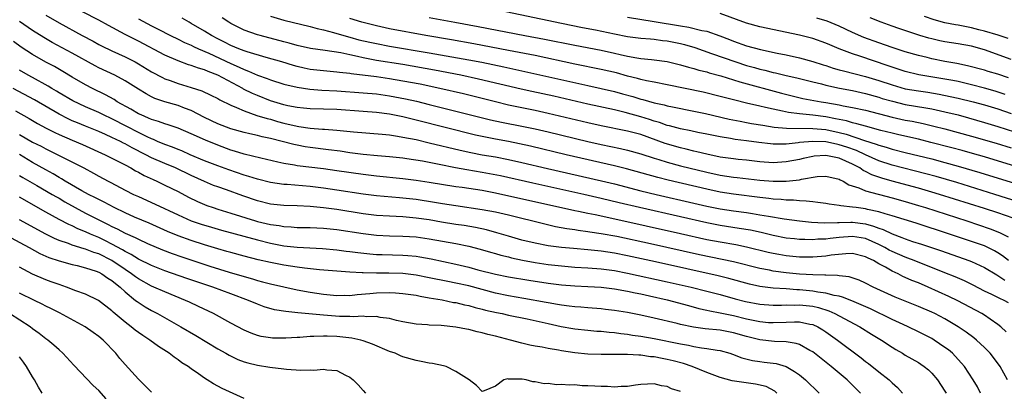
# Model space of a CAD drawing. Units: inches. Extents: x 2574000 to 2577000, y 1500000 to 1503000.
# Drawn here: x 2574353 to 2574502, y 1500607 to 1500663 of the extents above; entities that cross this region are included whole.
import ezdxf

# ---------------------------------------------------------------- set-up
doc = ezdxf.new("R2010")
doc.units = ezdxf.units.IN
doc.header["$MEASUREMENT"] = 0
doc.layers.add('LD25741500_2ft', color=4, linetype='Continuous')

msp = doc.modelspace()

# ---------------------------------------------------------------- linework, layer by layer
at = {"layer": 'LD25741500_2ft'}
for points, elevation in [([(2574502.61, 1500627), (2574501.71, 1500627.71), (2574501, 1500628.19), (2574500.49, 1500628.49), (2574499.47, 1500629), (2574499, 1500629.22), (2574497, 1500629.91), (2574493.69, 1500631), (2574488.64, 1500632.64), (2574485, 1500633.77), (2574483.94, 1500634.06), (2574483, 1500634.37), (2574481.27, 1500634.73), (2574481, 1500634.81), (2574479.56, 1500635), (2574479, 1500635.09), (2574477.27, 1500635.27), (2574477, 1500635.34), (2574475.51, 1500635.51), (2574475, 1500635.62), (2574473.79, 1500635.79), (2574473, 1500635.86), (2574472, 1500636), (2574471, 1500636.01), (2574470.11, 1500636.11), (2574469, 1500636.13), (2574468.23, 1500636.23), (2574467, 1500636.3), (2574466.39, 1500636.39), (2574465, 1500636.54), (2574461, 1500637.06), (2574459, 1500637.35), (2574457, 1500637.77), (2574451.16, 1500639.16), (2574449.56, 1500639.56), (2574444.85, 1500640.85), (2574443, 1500641.31), (2574435.72, 1500643), (2574430.3, 1500644.3), (2574428.66, 1500644.66), (2574426.98, 1500644.98), (2574425, 1500645.34), (2574423, 1500645.75), (2574421.97, 1500645.97), (2574413, 1500648.22), (2574411, 1500648.7), (2574409, 1500649.11), (2574407, 1500649.39), (2574405, 1500649.54), (2574401, 1500649.82), (2574399, 1500649.9), (2574397, 1500649.94), (2574395.98, 1500650.02), (2574395, 1500650.11), (2574393.61, 1500650.39), (2574393, 1500650.53), (2574391, 1500651.15), (2574389, 1500651.93), (2574388.25, 1500652.25), (2574386.92, 1500652.92), (2574386.79, 1500653), (2574383, 1500655.01), (2574381.55, 1500655.55), (2574381, 1500655.81), (2574380.07, 1500656.07), (2574379, 1500656.47), (2574378.59, 1500656.59), (2574377, 1500657.16), (2574375, 1500658.04), (2574371, 1500660.14), (2574369, 1500661.16), (2574366.49, 1500662.49), (2574365, 1500663.32), (2574362.57, 1500664.57)], 8528), ([(2574422.52, 1500665.48), (2574435, 1500662.85), (2574438.2, 1500662.2), (2574440.16, 1500661.84), (2574443, 1500661.26), (2574445, 1500660.87), (2574447, 1500660.62), (2574448.48, 1500660.48), (2574449, 1500660.45), (2574450.27, 1500660.27), (2574451, 1500660.19), (2574453, 1500659.77), (2574453.62, 1500659.62), (2574455.17, 1500659.17), (2574457.7, 1500658.3), (2574461.35, 1500657), (2574463, 1500656.49), (2574464.18, 1500656.18), (2574465, 1500655.94), (2574465.77, 1500655.77), (2574467, 1500655.43), (2574467.36, 1500655.36), (2574469, 1500654.94), (2574470.59, 1500654.59), (2574473, 1500653.99), (2574474.31, 1500653.69), (2574475, 1500653.51), (2574477.05, 1500653.05), (2574479, 1500652.67), (2574481, 1500652.24), (2574483, 1500651.69), (2574483.51, 1500651.51), (2574485.06, 1500651.06), (2574487, 1500650.6), (2574490.09, 1500650.09), (2574491, 1500649.91), (2574493, 1500649.49), (2574495, 1500649), (2574496.57, 1500648.57), (2574499, 1500647.88), (2574501, 1500647.27), (2574503.53, 1500646.47)], 8514), ([(2574502.11, 1500652.11), (2574500.59, 1500652.59), (2574499, 1500653.03), (2574497, 1500653.54), (2574495, 1500654.03), (2574494.2, 1500654.2), (2574493, 1500654.43), (2574489.07, 1500655.07), (2574487, 1500655.54), (2574485.91, 1500655.91), (2574485, 1500656.2), (2574484.42, 1500656.42), (2574480.12, 1500657.88), (2574479, 1500658.23), (2574476.98, 1500659), (2574475.58, 1500659.58), (2574475, 1500659.85), (2574473, 1500660.55), (2574471, 1500661.07), (2574465, 1500662.32), (2574463, 1500662.86), (2574459, 1500664.33)], 8510), ([(2574502.63, 1500620.63), (2574501.95, 1500621), (2574501.29, 1500621.29), (2574500.12, 1500621.88), (2574499, 1500622.41), (2574497.28, 1500623.28), (2574495.94, 1500623.94), (2574494.55, 1500624.55), (2574493, 1500625.18), (2574488.37, 1500627), (2574487.38, 1500627.38), (2574487, 1500627.51), (2574485, 1500628.39), (2574484.59, 1500628.59), (2574483.91, 1500629), (2574483, 1500629.45), (2574481, 1500630.32), (2574479, 1500630.66), (2574477, 1500630.49), (2574475.66, 1500630.34), (2574475, 1500630.25), (2574473.78, 1500630.22), (2574473, 1500630.16), (2574471.79, 1500630.21), (2574471, 1500630.2), (2574470.27, 1500630.27), (2574469, 1500630.41), (2574467, 1500630.8), (2574465.23, 1500631.23), (2574463.58, 1500631.58), (2574461.86, 1500631.86), (2574459, 1500632.29), (2574457, 1500632.69), (2574453, 1500633.62), (2574446.8, 1500635), (2574443.72, 1500635.72), (2574441, 1500636.39), (2574438.37, 1500637), (2574430.69, 1500638.69), (2574425.8, 1500639.8), (2574424.13, 1500640.13), (2574423, 1500640.33), (2574420.69, 1500640.69), (2574418.99, 1500640.99), (2574416.48, 1500641.52), (2574413.99, 1500642.01), (2574411.61, 1500642.39), (2574411, 1500642.47), (2574409, 1500642.68), (2574407.18, 1500642.82), (2574405, 1500643.03), (2574403, 1500643.29), (2574401.51, 1500643.51), (2574399.74, 1500643.74), (2574397, 1500644.09), (2574396.21, 1500644.21), (2574395, 1500644.43), (2574394.53, 1500644.53), (2574391, 1500645.45), (2574389.71, 1500645.71), (2574389, 1500645.89), (2574387.84, 1500646.16), (2574387, 1500646.34), (2574385, 1500646.91), (2574383, 1500647.68), (2574381, 1500648.62), (2574379, 1500649.65), (2574377.98, 1500650.02), (2574377, 1500650.41), (2574375, 1500650.99), (2574373.5, 1500651.5), (2574373, 1500651.74), (2574372.17, 1500652.17), (2574371, 1500652.88), (2574369, 1500654.15), (2574367.43, 1500655), (2574365, 1500656.14), (2574364.44, 1500656.44), (2574361, 1500658.34), (2574357.96, 1500659.96), (2574356.69, 1500660.69), (2574355, 1500661.74), (2574353, 1500663.14)], 8532), ([(2574357, 1500664.05), (2574359, 1500662.92), (2574362.51, 1500661), (2574364.14, 1500660.13), (2574365, 1500659.66), (2574365.43, 1500659.43), (2574367, 1500658.68), (2574369, 1500657.78), (2574370.52, 1500657), (2574371, 1500656.73), (2574373, 1500655.53), (2574374.64, 1500654.64), (2574375, 1500654.48), (2574375.8, 1500654.2), (2574377, 1500653.75), (2574379, 1500653.16), (2574380.62, 1500652.62), (2574381.98, 1500651.98), (2574383, 1500651.48), (2574383.3, 1500651.3), (2574385, 1500650.48), (2574385.85, 1500650.15), (2574387, 1500649.61), (2574388.94, 1500648.94), (2574390.46, 1500648.46), (2574391, 1500648.34), (2574392.03, 1500648.03), (2574393, 1500647.77), (2574395, 1500647.31), (2574395.28, 1500647.28), (2574397, 1500647.02), (2574398.87, 1500646.87), (2574399.17, 1500646.83), (2574401, 1500646.7), (2574403.55, 1500646.45), (2574407.88, 1500646.12), (2574409, 1500645.99), (2574410.18, 1500645.82), (2574411, 1500645.67), (2574413, 1500645.27), (2574415, 1500644.81), (2574419.67, 1500643.67), (2574421.31, 1500643.31), (2574423, 1500643), (2574425, 1500642.66), (2574427, 1500642.27), (2574429, 1500641.83), (2574432.91, 1500640.91), (2574441.06, 1500639.06), (2574443, 1500638.58), (2574447, 1500637.56), (2574449.3, 1500637), (2574455, 1500635.7), (2574457, 1500635.23), (2574459, 1500634.82), (2574461, 1500634.52), (2574463, 1500634.26), (2574463.89, 1500634.11), (2574465, 1500633.94), (2574466.31, 1500633.69), (2574468.7, 1500633.3), (2574471, 1500632.99), (2574472.8, 1500632.8), (2574474.71, 1500632.71), (2574476.75, 1500632.75), (2574477, 1500632.78), (2574478.79, 1500632.79), (2574479, 1500632.81), (2574481, 1500632.54), (2574482.21, 1500632.21), (2574483, 1500631.88), (2574483.68, 1500631.68), (2574485, 1500631.03), (2574486.5, 1500630.5), (2574487, 1500630.28), (2574488.1, 1500629.9), (2574489.46, 1500629.46), (2574492.46, 1500628.46), (2574496.62, 1500627), (2574497, 1500626.85), (2574499, 1500625.94), (2574500.83, 1500624.83), (2574501, 1500624.74), (2574502.06, 1500624.06)], 8530), ([(2574371, 1500663.51), (2574373, 1500662.45), (2574373.97, 1500661.97), (2574375.86, 1500661), (2574377, 1500660.46), (2574377.97, 1500659.97), (2574379, 1500659.53), (2574379.35, 1500659.35), (2574380.12, 1500659), (2574381.66, 1500658.34), (2574385, 1500656.76), (2574386.24, 1500656.24), (2574387, 1500655.86), (2574387.64, 1500655.64), (2574389, 1500655.03), (2574390.5, 1500654.5), (2574391, 1500654.29), (2574393, 1500653.66), (2574395, 1500653.18), (2574396.92, 1500652.92), (2574398.77, 1500652.77), (2574401, 1500652.63), (2574405, 1500652.35), (2574407, 1500652.17), (2574409, 1500651.89), (2574411.43, 1500651.43), (2574413.06, 1500651.06), (2574415, 1500650.6), (2574424.27, 1500648.27), (2574425.91, 1500647.91), (2574429.26, 1500647.26), (2574431, 1500646.9), (2574433, 1500646.45), (2574439, 1500645), (2574441, 1500644.53), (2574443.93, 1500643.93), (2574445, 1500643.68), (2574447, 1500643.13), (2574449, 1500642.48), (2574449.74, 1500642.26), (2574451, 1500641.86), (2574453, 1500641.33), (2574457, 1500640.34), (2574459, 1500639.91), (2574461, 1500639.62), (2574461.56, 1500639.56), (2574465, 1500639.14), (2574467.02, 1500638.98), (2574469, 1500638.99), (2574471, 1500639.22), (2574471.3, 1500639.3), (2574473.7, 1500639.7), (2574475, 1500639.77), (2574477, 1500639.3), (2574477.18, 1500639.18), (2574477.59, 1500639), (2574478.47, 1500638.47), (2574480, 1500638), (2574481, 1500637.54), (2574485, 1500636.48), (2574487, 1500635.92), (2574489, 1500635.33), (2574490.08, 1500635), (2574496.3, 1500633), (2574499.82, 1500631.82), (2574501.25, 1500631.25), (2574502.59, 1500630.59)], 8526), ([(2574504.48, 1500633), (2574501, 1500634.2), (2574499, 1500634.86), (2574492.18, 1500637), (2574491, 1500637.35), (2574489, 1500637.93), (2574485, 1500639), (2574483.44, 1500639.44), (2574483, 1500639.59), (2574481.96, 1500639.96), (2574481, 1500640.46), (2574480.62, 1500640.62), (2574480.11, 1500641), (2574479, 1500641.59), (2574477, 1500642.47), (2574475, 1500642.87), (2574473.24, 1500642.76), (2574473, 1500642.73), (2574471.57, 1500642.43), (2574471, 1500642.29), (2574469, 1500641.9), (2574467, 1500641.78), (2574465, 1500641.94), (2574463, 1500642.16), (2574461.72, 1500642.28), (2574461, 1500642.36), (2574459, 1500642.64), (2574457, 1500643.06), (2574455.45, 1500643.45), (2574455, 1500643.54), (2574453.84, 1500643.84), (2574453, 1500644.02), (2574450.69, 1500644.69), (2574447, 1500646.03), (2574445, 1500646.56), (2574441, 1500647.35), (2574439, 1500647.8), (2574433, 1500649.23), (2574431, 1500649.65), (2574429, 1500650.06), (2574427, 1500650.48), (2574425, 1500650.97), (2574420.17, 1500652.17), (2574416.62, 1500653), (2574413.63, 1500653.63), (2574411, 1500654.12), (2574409, 1500654.45), (2574407, 1500654.74), (2574403.21, 1500655.21), (2574403, 1500655.26), (2574401.42, 1500655.42), (2574401, 1500655.48), (2574399, 1500655.66), (2574397, 1500655.89), (2574396.08, 1500656.08), (2574395, 1500656.32), (2574394.47, 1500656.47), (2574392.69, 1500657), (2574390.32, 1500657.68), (2574387.46, 1500658.54), (2574387, 1500658.69), (2574386.21, 1500659), (2574385, 1500659.49), (2574384.01, 1500660.01), (2574383, 1500660.5), (2574382.05, 1500661), (2574381.41, 1500661.41), (2574381, 1500661.66), (2574379, 1500662.83), (2574378.68, 1500663), (2574377.63, 1500663.63)], 8524), ([(2574506.82, 1500635), (2574500.57, 1500637), (2574494.79, 1500638.79), (2574493.25, 1500639.25), (2574491.7, 1500639.7), (2574490.12, 1500640.12), (2574485, 1500641.41), (2574483, 1500642.06), (2574481, 1500642.96), (2574479.62, 1500643.62), (2574478.14, 1500644.14), (2574477, 1500644.51), (2574476.58, 1500644.58), (2574475, 1500644.92), (2574473, 1500645), (2574471, 1500644.83), (2574470.79, 1500644.79), (2574469, 1500644.61), (2574468.59, 1500644.59), (2574467, 1500644.59), (2574466.62, 1500644.62), (2574464.84, 1500644.84), (2574463, 1500645.09), (2574461.29, 1500645.29), (2574460.57, 1500645.43), (2574459, 1500645.68), (2574457, 1500646.09), (2574455.65, 1500646.35), (2574454.58, 1500646.58), (2574453, 1500646.88), (2574451.34, 1500647.34), (2574451, 1500647.41), (2574449.84, 1500647.84), (2574449, 1500648.06), (2574448.31, 1500648.31), (2574447, 1500648.72), (2574444.61, 1500649.39), (2574443, 1500649.76), (2574439, 1500650.61), (2574433.82, 1500651.82), (2574430.52, 1500652.52), (2574428.89, 1500652.89), (2574422.43, 1500654.43), (2574419.77, 1500655), (2574415.77, 1500655.77), (2574411, 1500656.61), (2574407, 1500657.25), (2574405, 1500657.63), (2574404.17, 1500657.83), (2574403, 1500658.06), (2574401.64, 1500658.36), (2574399.26, 1500658.74), (2574397.05, 1500659.05), (2574395, 1500659.51), (2574393.83, 1500659.83), (2574393, 1500660.03), (2574389.41, 1500661), (2574389, 1500661.12), (2574387, 1500661.83), (2574385, 1500662.82), (2574384.69, 1500663), (2574383.69, 1500663.69)], 8522), ([(2574391, 1500663.9), (2574393, 1500663.32), (2574397, 1500662.36), (2574398.04, 1500662.04), (2574399, 1500661.86), (2574400.53, 1500661.47), (2574402.8, 1500660.8), (2574403, 1500660.75), (2574404.37, 1500660.37), (2574405.99, 1500659.99), (2574407, 1500659.77), (2574409, 1500659.41), (2574415, 1500658.39), (2574421, 1500657.33), (2574422.96, 1500656.96), (2574426.28, 1500656.28), (2574439, 1500653.44), (2574441, 1500653.02), (2574443, 1500652.56), (2574444.21, 1500652.21), (2574445.78, 1500651.78), (2574447, 1500651.4), (2574447.33, 1500651.33), (2574449, 1500650.85), (2574450.54, 1500650.54), (2574451, 1500650.4), (2574451.78, 1500650.22), (2574455, 1500649.58), (2574456.8, 1500649.2), (2574460.38, 1500648.38), (2574462.04, 1500648.04), (2574463, 1500647.88), (2574463.73, 1500647.73), (2574465.44, 1500647.44), (2574467.18, 1500647.18), (2574469.02, 1500647.02), (2574473.03, 1500646.97), (2574475, 1500646.78), (2574477, 1500646.36), (2574478.08, 1500646.08), (2574480.85, 1500645.15), (2574482.6, 1500644.6), (2574483, 1500644.42), (2574484.12, 1500644.12), (2574485, 1500643.83), (2574487, 1500643.32), (2574491, 1500642.35), (2574493, 1500641.83), (2574495, 1500641.28), (2574498.3, 1500640.3), (2574505, 1500638.22)], 8520), ([(2574507, 1500640.22), (2574499, 1500642.66), (2574497.19, 1500643.19), (2574495.63, 1500643.63), (2574494.05, 1500644.05), (2574490.86, 1500644.86), (2574489, 1500645.32), (2574486.02, 1500646.02), (2574485, 1500646.25), (2574483.33, 1500646.67), (2574481, 1500647.29), (2574479.68, 1500647.68), (2574479, 1500647.81), (2574478.09, 1500648.09), (2574477, 1500648.31), (2574476.44, 1500648.44), (2574475, 1500648.7), (2574473, 1500648.96), (2574471, 1500649.15), (2574469.36, 1500649.36), (2574468.42, 1500649.58), (2574467, 1500649.86), (2574465.86, 1500650.14), (2574465, 1500650.31), (2574463, 1500650.77), (2574461.22, 1500651.22), (2574459.63, 1500651.63), (2574459, 1500651.81), (2574456.43, 1500652.43), (2574451, 1500653.57), (2574449, 1500653.95), (2574447.85, 1500654.15), (2574447, 1500654.34), (2574446.5, 1500654.5), (2574445, 1500654.85), (2574443.34, 1500655.34), (2574441, 1500655.88), (2574437, 1500656.68), (2574431, 1500657.96), (2574427, 1500658.76), (2574421.74, 1500659.74), (2574418.34, 1500660.34), (2574414.49, 1500661), (2574409, 1500662.03), (2574407, 1500662.44), (2574404.79, 1500663), (2574403, 1500663.58)], 8518), ([(2574415, 1500663.74), (2574418.86, 1500663), (2574422.38, 1500662.38), (2574429.46, 1500661), (2574432.44, 1500660.44), (2574437, 1500659.52), (2574441, 1500658.77), (2574443, 1500658.34), (2574443.88, 1500658.12), (2574445, 1500657.87), (2574446.38, 1500657.62), (2574447, 1500657.54), (2574448.63, 1500657.37), (2574449, 1500657.34), (2574451, 1500657.05), (2574453, 1500656.56), (2574454.2, 1500656.2), (2574455, 1500656.02), (2574455.77, 1500655.77), (2574457, 1500655.49), (2574457.36, 1500655.36), (2574459.09, 1500654.91), (2574461.99, 1500653.99), (2574468.29, 1500652.29), (2574469.89, 1500651.89), (2574471.51, 1500651.51), (2574474.3, 1500651), (2574475, 1500650.89), (2574477, 1500650.53), (2574477.61, 1500650.39), (2574479, 1500650.13), (2574481, 1500649.7), (2574485, 1500648.66), (2574487, 1500648.22), (2574488.04, 1500648.04), (2574489.69, 1500647.69), (2574491.32, 1500647.32), (2574493, 1500646.89), (2574495, 1500646.36), (2574497, 1500645.81), (2574500.73, 1500644.73), (2574503, 1500644.05)], 8516), ([(2574445, 1500663.76), (2574449, 1500663.13), (2574453, 1500662.44), (2574454.27, 1500662.27), (2574456.24, 1500661.76), (2574457, 1500661.64), (2574458.96, 1500660.96), (2574460.4, 1500660.4), (2574461, 1500660.14), (2574463, 1500659.44), (2574465.12, 1500658.88), (2574467.65, 1500658.35), (2574469, 1500658.08), (2574471, 1500657.64), (2574473, 1500657.09), (2574474.58, 1500656.58), (2574475, 1500656.46), (2574476.09, 1500656.09), (2574477, 1500655.84), (2574477.65, 1500655.65), (2574481, 1500654.82), (2574483, 1500654.23), (2574485, 1500653.54), (2574486.97, 1500652.97), (2574489, 1500652.62), (2574490.42, 1500652.42), (2574492.15, 1500652.15), (2574493.81, 1500651.81), (2574495, 1500651.55), (2574497.26, 1500651), (2574499, 1500650.52), (2574501, 1500649.91), (2574503, 1500649.22)], 8512), ([(2574502.63, 1500654.63), (2574501, 1500655.14), (2574499.56, 1500655.56), (2574499, 1500655.75), (2574496.44, 1500656.44), (2574494.78, 1500656.78), (2574493, 1500657.08), (2574491, 1500657.49), (2574490.33, 1500657.67), (2574489, 1500657.98), (2574487, 1500658.55), (2574485, 1500659.19), (2574483, 1500659.88), (2574480.72, 1500660.72), (2574479, 1500661.46), (2574477, 1500662.4), (2574475.17, 1500663.17), (2574473.62, 1500663.62)], 8508), ([(2574503, 1500657.39), (2574499, 1500658.82), (2574497, 1500659.38), (2574495, 1500659.75), (2574493, 1500660.05), (2574492.21, 1500660.21), (2574491, 1500660.48), (2574490.59, 1500660.59), (2574489.23, 1500661), (2574486.05, 1500662.05), (2574485, 1500662.4), (2574483.35, 1500663), (2574481.68, 1500663.68)], 8506), ([(2574502.55, 1500660.55), (2574501.04, 1500661.04), (2574499, 1500661.67), (2574498.14, 1500661.86), (2574497, 1500662.15), (2574495, 1500662.54), (2574494.6, 1500662.6), (2574493, 1500662.92), (2574491.36, 1500663.36), (2574489.89, 1500663.89)], 8504), ([(2574502.24, 1500616.24), (2574501.44, 1500617), (2574501, 1500617.37), (2574499.85, 1500618.15), (2574499, 1500618.75), (2574498.6, 1500619), (2574494.95, 1500620.95), (2574493.6, 1500621.6), (2574490.49, 1500623), (2574489, 1500623.62), (2574488.01, 1500624.01), (2574487, 1500624.47), (2574486.62, 1500624.62), (2574485.91, 1500625), (2574485, 1500625.41), (2574484.01, 1500625.99), (2574483, 1500626.52), (2574482.18, 1500627), (2574481.37, 1500627.37), (2574481, 1500627.59), (2574479, 1500628.05), (2574478.03, 1500628.03), (2574475.8, 1500627.8), (2574475, 1500627.67), (2574473, 1500627.54), (2574471, 1500627.54), (2574469, 1500627.72), (2574467.9, 1500627.9), (2574467, 1500628.06), (2574466.24, 1500628.24), (2574463, 1500629.04), (2574461.37, 1500629.37), (2574459, 1500629.77), (2574457, 1500630.16), (2574453, 1500631.07), (2574442.63, 1500633.37), (2574440.09, 1500633.91), (2574439, 1500634.12), (2574437.56, 1500634.44), (2574437, 1500634.54), (2574425, 1500637.21), (2574423, 1500637.59), (2574419.96, 1500638.04), (2574419, 1500638.16), (2574415, 1500638.8), (2574413, 1500639.09), (2574411, 1500639.35), (2574407, 1500639.74), (2574405, 1500639.99), (2574401, 1500640.58), (2574399, 1500640.87), (2574395, 1500641.31), (2574394.6, 1500641.4), (2574393, 1500641.66), (2574392.12, 1500641.88), (2574389.54, 1500642.46), (2574387, 1500643.07), (2574385.53, 1500643.53), (2574385, 1500643.68), (2574383, 1500644.42), (2574381.17, 1500645.17), (2574379, 1500646.17), (2574377, 1500647.02), (2574375.52, 1500647.52), (2574375, 1500647.66), (2574374.03, 1500648.03), (2574373, 1500648.31), (2574372.54, 1500648.54), (2574371.4, 1500649), (2574371, 1500649.19), (2574369.88, 1500649.88), (2574367.81, 1500651), (2574367.32, 1500651.32), (2574366.04, 1500652.04), (2574364.04, 1500653), (2574363, 1500653.55), (2574361, 1500654.71), (2574359.57, 1500655.57), (2574358.3, 1500656.3), (2574357, 1500656.99), (2574355, 1500658.13), (2574353.25, 1500659.25), (2574352.1, 1500660.1)], 8534), ([(2574502.45, 1500609), (2574501.37, 1500611), (2574500.36, 1500612.36), (2574499.85, 1500613), (2574499, 1500613.87), (2574497.79, 1500615), (2574497.36, 1500615.36), (2574496.2, 1500616.2), (2574495.01, 1500617), (2574493, 1500618.2), (2574491.48, 1500619), (2574491, 1500619.23), (2574489, 1500620.08), (2574487, 1500620.87), (2574485.49, 1500621.49), (2574482.17, 1500623), (2574481, 1500623.6), (2574480.04, 1500624.04), (2574478.53, 1500624.53), (2574477, 1500624.72), (2574476.77, 1500624.77), (2574475, 1500624.8), (2574474.82, 1500624.82), (2574473, 1500624.85), (2574471, 1500624.96), (2574469, 1500625.16), (2574467, 1500625.42), (2574466.46, 1500625.54), (2574465, 1500625.81), (2574461, 1500626.83), (2574455.88, 1500627.88), (2574448.48, 1500629.52), (2574443.38, 1500630.62), (2574441, 1500631.07), (2574439.3, 1500631.3), (2574439, 1500631.36), (2574437.53, 1500631.53), (2574437, 1500631.63), (2574435.8, 1500631.8), (2574434.12, 1500632.12), (2574432.49, 1500632.49), (2574427, 1500633.84), (2574425, 1500634.3), (2574423, 1500634.69), (2574419, 1500635.25), (2574417, 1500635.58), (2574415.8, 1500635.8), (2574413, 1500636.23), (2574411, 1500636.45), (2574410.49, 1500636.49), (2574407, 1500636.78), (2574405, 1500637.03), (2574401, 1500637.66), (2574399, 1500637.94), (2574397, 1500638.18), (2574393.52, 1500638.48), (2574393, 1500638.51), (2574391, 1500638.79), (2574389, 1500639.29), (2574387.72, 1500639.72), (2574387, 1500639.92), (2574384.69, 1500640.69), (2574383, 1500641.31), (2574381, 1500642.09), (2574378.82, 1500643), (2574377.56, 1500643.56), (2574377, 1500643.77), (2574376.14, 1500644.14), (2574375, 1500644.53), (2574373.88, 1500645), (2574373.28, 1500645.28), (2574373, 1500645.37), (2574372.31, 1500645.69), (2574371, 1500646.34), (2574369.26, 1500647.26), (2574367, 1500648.41), (2574365.73, 1500649), (2574365, 1500649.36), (2574363, 1500650.24), (2574361.11, 1500651.11), (2574359, 1500652.34), (2574358.6, 1500652.6), (2574357.91, 1500653), (2574357.36, 1500653.36), (2574355, 1500654.65), (2574354.34, 1500655), (2574353, 1500655.77)], 8536), ([(2574498.38, 1500607), (2574497.92, 1500607.92), (2574497.29, 1500609), (2574495.97, 1500611), (2574495.53, 1500611.53), (2574494.57, 1500612.57), (2574494.14, 1500613), (2574493.52, 1500613.52), (2574493, 1500613.9), (2574491.37, 1500615), (2574491, 1500615.22), (2574489, 1500616.24), (2574487.43, 1500617), (2574486.66, 1500617.34), (2574485, 1500618.11), (2574481.72, 1500619.72), (2574480.34, 1500620.34), (2574478.93, 1500620.93), (2574477.49, 1500621.49), (2574477, 1500621.61), (2574476.27, 1500621.73), (2574475, 1500622.09), (2574473.76, 1500622.24), (2574473, 1500622.4), (2574471, 1500622.59), (2574470.6, 1500622.6), (2574469, 1500622.72), (2574467, 1500622.85), (2574465, 1500623.09), (2574463.43, 1500623.43), (2574460.31, 1500624.31), (2574458.71, 1500624.71), (2574449.2, 1500626.8), (2574445, 1500627.71), (2574443, 1500628.11), (2574441, 1500628.43), (2574439, 1500628.64), (2574436.81, 1500628.81), (2574435, 1500628.98), (2574433, 1500629.25), (2574431, 1500629.62), (2574429, 1500630.11), (2574427, 1500630.68), (2574425.22, 1500631.22), (2574423.64, 1500631.64), (2574422, 1500632), (2574420.29, 1500632.29), (2574419, 1500632.47), (2574416.83, 1500632.83), (2574415, 1500633.15), (2574413, 1500633.43), (2574412.52, 1500633.48), (2574411, 1500633.6), (2574409, 1500633.69), (2574407, 1500633.82), (2574405, 1500634.06), (2574401, 1500634.71), (2574399, 1500634.98), (2574397, 1500635.17), (2574395, 1500635.26), (2574393, 1500635.32), (2574391, 1500635.53), (2574389, 1500636.02), (2574386.79, 1500636.79), (2574384.33, 1500637.67), (2574383, 1500638.13), (2574382.36, 1500638.36), (2574381, 1500638.95), (2574379, 1500639.86), (2574376.62, 1500641), (2574375, 1500641.66), (2574373, 1500642.53), (2574372.12, 1500643), (2574370.05, 1500644.05), (2574369, 1500644.65), (2574368.76, 1500644.76), (2574368.3, 1500645), (2574367, 1500645.62), (2574366.03, 1500646.03), (2574365, 1500646.51), (2574363, 1500647.33), (2574361.8, 1500647.8), (2574361, 1500648.13), (2574360.4, 1500648.4), (2574359, 1500649.11), (2574355.3, 1500651.3), (2574352.08, 1500653)], 8538), ([(2574352.39, 1500649.61), (2574354.47, 1500648.47), (2574355.73, 1500647.73), (2574357.03, 1500647.03), (2574358.35, 1500646.35), (2574359, 1500646.05), (2574361, 1500645.18), (2574362.53, 1500644.53), (2574365.99, 1500643), (2574368.01, 1500641.99), (2574369, 1500641.46), (2574369.86, 1500641), (2574370.57, 1500640.57), (2574371, 1500640.35), (2574371.86, 1500639.86), (2574373.23, 1500639.23), (2574373.77, 1500639), (2574375, 1500638.42), (2574377, 1500637.42), (2574378.58, 1500636.58), (2574379.93, 1500635.93), (2574381, 1500635.48), (2574381.35, 1500635.35), (2574382.33, 1500635), (2574383, 1500634.78), (2574385, 1500634.17), (2574388.72, 1500633), (2574389, 1500632.92), (2574391, 1500632.45), (2574392.28, 1500632.28), (2574393, 1500632.15), (2574394.1, 1500632.1), (2574395, 1500632.02), (2574397, 1500632), (2574399, 1500631.92), (2574401, 1500631.71), (2574405, 1500631.09), (2574407, 1500630.85), (2574409, 1500630.74), (2574411, 1500630.69), (2574413, 1500630.57), (2574415, 1500630.31), (2574417, 1500629.96), (2574419, 1500629.59), (2574421, 1500629.17), (2574422.71, 1500628.71), (2574424.26, 1500628.26), (2574425, 1500628.06), (2574425.82, 1500627.82), (2574427, 1500627.56), (2574427.44, 1500627.44), (2574429.08, 1500627.08), (2574431, 1500626.71), (2574433, 1500626.41), (2574435, 1500626.19), (2574437, 1500626.03), (2574439, 1500625.92), (2574441, 1500625.77), (2574443, 1500625.5), (2574445, 1500625.12), (2574451, 1500623.82), (2574454.63, 1500623), (2574457, 1500622.41), (2574459, 1500621.88), (2574461.25, 1500621.25), (2574462.83, 1500620.83), (2574465, 1500620.42), (2574467, 1500620.28), (2574468.28, 1500620.28), (2574469, 1500620.32), (2574470.29, 1500620.29), (2574471, 1500620.32), (2574473, 1500620.1), (2574473.9, 1500619.9), (2574475.42, 1500619.42), (2574476.35, 1500619), (2574477.75, 1500618.25), (2574480.15, 1500617), (2574481.9, 1500615.9), (2574483.42, 1500615), (2574485, 1500613.93), (2574485.57, 1500613.57), (2574486.59, 1500613), (2574487, 1500612.74), (2574489, 1500611.59), (2574489.36, 1500611.36), (2574489.87, 1500611), (2574490.5, 1500610.5), (2574491, 1500610.01), (2574491.87, 1500609), (2574493, 1500607.29), (2574493.17, 1500607)], 8540), ([(2574353, 1500646.03), (2574355, 1500644.91), (2574356.28, 1500644.28), (2574357, 1500643.9), (2574358.84, 1500643), (2574362.73, 1500641), (2574364.21, 1500640.21), (2574365, 1500639.76), (2574366.43, 1500639), (2574366.81, 1500638.81), (2574369, 1500637.64), (2574370.26, 1500637), (2574371, 1500636.66), (2574373.54, 1500635.54), (2574377, 1500633.91), (2574379, 1500633.03), (2574380.51, 1500632.51), (2574382.04, 1500632.04), (2574383.59, 1500631.59), (2574389, 1500630.12), (2574391, 1500629.63), (2574393, 1500629.25), (2574395, 1500629.02), (2574398.84, 1500628.84), (2574401, 1500628.65), (2574402.45, 1500628.45), (2574403, 1500628.4), (2574404.22, 1500628.22), (2574406.02, 1500628.02), (2574407, 1500627.94), (2574407.9, 1500627.9), (2574411, 1500627.8), (2574411.76, 1500627.76), (2574413, 1500627.65), (2574413.57, 1500627.57), (2574415.28, 1500627.28), (2574419, 1500626.47), (2574421, 1500626), (2574422.37, 1500625.63), (2574425, 1500624.96), (2574427, 1500624.56), (2574430.04, 1500624.04), (2574433, 1500623.6), (2574435, 1500623.35), (2574437, 1500623.2), (2574439, 1500623.11), (2574441, 1500623), (2574443, 1500622.76), (2574445, 1500622.4), (2574446.14, 1500622.14), (2574447, 1500621.98), (2574448.31, 1500621.69), (2574451, 1500621.07), (2574454.2, 1500620.2), (2574455.79, 1500619.79), (2574457, 1500619.53), (2574457.42, 1500619.42), (2574459, 1500619.12), (2574461, 1500618.7), (2574463, 1500618.22), (2574464.01, 1500617.99), (2574465, 1500617.79), (2574466.33, 1500617.67), (2574467, 1500617.63), (2574469, 1500617.72), (2574470.27, 1500617.73), (2574471, 1500617.76), (2574472.58, 1500617.42), (2574473, 1500617.36), (2574473.79, 1500617), (2574474.54, 1500616.54), (2574475, 1500616.24), (2574476.74, 1500615), (2574480.31, 1500612.31), (2574481, 1500611.76), (2574481.45, 1500611.45), (2574483, 1500610.2), (2574484.55, 1500609), (2574485, 1500608.56), (2574485.84, 1500607.84), (2574486.6, 1500607)], 8542), ([(2574480.25, 1500607), (2574478.21, 1500609), (2574475.81, 1500611), (2574473, 1500613.21), (2574472.58, 1500613.42), (2574471, 1500614.31), (2574470.49, 1500614.49), (2574469, 1500614.71), (2574467.23, 1500614.77), (2574465, 1500615.02), (2574463, 1500615.53), (2574461, 1500616.11), (2574459, 1500616.48), (2574456.72, 1500616.72), (2574454.95, 1500616.95), (2574453, 1500617.36), (2574452.51, 1500617.49), (2574449, 1500618.33), (2574447, 1500618.77), (2574445, 1500619.16), (2574443, 1500619.49), (2574441.64, 1500619.64), (2574441, 1500619.71), (2574439, 1500619.85), (2574437.95, 1500619.95), (2574437, 1500620.01), (2574436.14, 1500620.14), (2574435, 1500620.25), (2574434.38, 1500620.38), (2574433, 1500620.6), (2574432.67, 1500620.67), (2574429.29, 1500621.29), (2574427, 1500621.67), (2574425, 1500622.1), (2574421, 1500623.17), (2574419, 1500623.61), (2574417.83, 1500623.83), (2574415, 1500624.42), (2574413, 1500624.8), (2574411, 1500625.04), (2574408.89, 1500625.11), (2574407, 1500625.11), (2574405, 1500625.15), (2574404.83, 1500625.17), (2574403, 1500625.24), (2574401, 1500625.39), (2574398.38, 1500625.62), (2574396.15, 1500625.85), (2574395, 1500626), (2574393, 1500626.31), (2574391, 1500626.71), (2574389.14, 1500627.14), (2574387, 1500627.67), (2574385, 1500628.22), (2574384.4, 1500628.4), (2574383, 1500628.79), (2574381, 1500629.39), (2574379, 1500630.03), (2574377, 1500630.76), (2574375.42, 1500631.42), (2574372.64, 1500632.64), (2574370.43, 1500633.57), (2574369, 1500634.21), (2574367.36, 1500635), (2574365.82, 1500635.82), (2574365, 1500636.22), (2574364.49, 1500636.49), (2574363.46, 1500637), (2574362.44, 1500637.56), (2574359.93, 1500639), (2574359.36, 1500639.36), (2574359, 1500639.55), (2574358.11, 1500640.11), (2574357, 1500640.7), (2574355, 1500641.84), (2574353, 1500643.01)], 8544), ([(2574353, 1500639.87), (2574353.54, 1500639.54), (2574355.64, 1500638.36), (2574357.98, 1500637), (2574358.62, 1500636.62), (2574359, 1500636.41), (2574359.89, 1500635.89), (2574363, 1500634.19), (2574365.3, 1500633), (2574366.45, 1500632.45), (2574367, 1500632.16), (2574367.8, 1500631.8), (2574369, 1500631.14), (2574370.5, 1500630.49), (2574371, 1500630.22), (2574372.39, 1500629.61), (2574374.65, 1500628.65), (2574376.09, 1500628.09), (2574377.56, 1500627.56), (2574381.81, 1500626.18), (2574384.73, 1500625.27), (2574387, 1500624.58), (2574388.24, 1500624.24), (2574389, 1500624), (2574389.8, 1500623.8), (2574391, 1500623.47), (2574393, 1500623.03), (2574395, 1500622.61), (2574397, 1500622.24), (2574399, 1500621.93), (2574401, 1500621.74), (2574402.24, 1500621.76), (2574403, 1500621.75), (2574404.11, 1500621.89), (2574406.03, 1500622.03), (2574407, 1500622.14), (2574409, 1500622.19), (2574409.89, 1500622.11), (2574411, 1500622.04), (2574413, 1500621.76), (2574413.62, 1500621.62), (2574415, 1500621.4), (2574416.94, 1500621.06), (2574418.69, 1500620.69), (2574419, 1500620.65), (2574420.33, 1500620.33), (2574421, 1500620.2), (2574421.93, 1500619.93), (2574423, 1500619.69), (2574423.53, 1500619.53), (2574425.16, 1500619.16), (2574426.01, 1500619), (2574427, 1500618.78), (2574429.79, 1500618.21), (2574433, 1500617.48), (2574434.93, 1500617.07), (2574436.74, 1500616.74), (2574437, 1500616.7), (2574439, 1500616.47), (2574440.36, 1500616.36), (2574441, 1500616.33), (2574442.2, 1500616.2), (2574443, 1500616.14), (2574443.99, 1500615.99), (2574445, 1500615.88), (2574445.75, 1500615.75), (2574447, 1500615.57), (2574449, 1500615.22), (2574453, 1500614.44), (2574454.23, 1500614.23), (2574455, 1500614.05), (2574456.17, 1500613.83), (2574457, 1500613.73), (2574458.55, 1500613.45), (2574459, 1500613.4), (2574460.47, 1500613), (2574460.87, 1500612.87), (2574462.3, 1500612.3), (2574463.89, 1500611.89), (2574465, 1500611.74), (2574465.67, 1500611.67), (2574467.45, 1500611.45), (2574469, 1500610.99), (2574470.27, 1500610.27), (2574471, 1500609.73), (2574471.9, 1500609), (2574473.97, 1500607)], 8546), ([(2574467.59, 1500607), (2574467.27, 1500607.27), (2574465.97, 1500607.97), (2574464.36, 1500608.36), (2574462.57, 1500608.57), (2574460.83, 1500608.83), (2574459, 1500609.33), (2574457, 1500610.08), (2574454.78, 1500611), (2574453.46, 1500611.46), (2574451.87, 1500611.87), (2574451, 1500612.08), (2574450.21, 1500612.21), (2574449, 1500612.47), (2574448.49, 1500612.49), (2574447, 1500612.72), (2574446.7, 1500612.7), (2574445, 1500612.82), (2574444.8, 1500612.8), (2574443, 1500612.82), (2574441, 1500612.82), (2574439, 1500612.88), (2574437, 1500613.06), (2574435, 1500613.36), (2574434.54, 1500613.46), (2574433, 1500613.72), (2574432.09, 1500613.91), (2574431, 1500614.09), (2574430.23, 1500614.23), (2574429, 1500614.53), (2574427.31, 1500615), (2574425, 1500615.59), (2574423.86, 1500615.86), (2574423, 1500616.1), (2574422.25, 1500616.25), (2574421, 1500616.58), (2574420.63, 1500616.63), (2574419, 1500616.95), (2574416.82, 1500617.18), (2574415, 1500617.26), (2574414.71, 1500617.29), (2574413, 1500617.39), (2574411, 1500617.75), (2574410.04, 1500617.96), (2574409, 1500618.26), (2574407.58, 1500618.42), (2574407, 1500618.57), (2574405.48, 1500618.52), (2574405, 1500618.59), (2574403.49, 1500618.51), (2574403, 1500618.55), (2574401.43, 1500618.57), (2574399, 1500618.75), (2574395.1, 1500619.1), (2574393.3, 1500619.3), (2574391.59, 1500619.59), (2574390.04, 1500620.04), (2574389, 1500620.42), (2574387.64, 1500621), (2574385, 1500621.96), (2574382.26, 1500623), (2574378.32, 1500624.32), (2574375, 1500625.47), (2574373, 1500626.27), (2574371, 1500627.24), (2574369.92, 1500627.92), (2574369, 1500628.37), (2574368.62, 1500628.62), (2574367, 1500629.5), (2574366.01, 1500630.01), (2574365, 1500630.48), (2574363.75, 1500631), (2574363, 1500631.35), (2574361.82, 1500631.82), (2574361, 1500632.23), (2574360.46, 1500632.46), (2574359, 1500633.23), (2574357, 1500634.32), (2574353, 1500636.56)], 8548), ([(2574453, 1500607.21), (2574451.65, 1500607.65), (2574451, 1500608), (2574450.11, 1500608.11), (2574449, 1500608.39), (2574447, 1500608.27), (2574446.21, 1500608.21), (2574445, 1500607.98), (2574444.01, 1500608.01), (2574443, 1500607.89), (2574441.98, 1500607.98), (2574441, 1500607.98), (2574440.03, 1500608.03), (2574439, 1500608.11), (2574438.11, 1500608.11), (2574437, 1500608.23), (2574436.17, 1500608.17), (2574435, 1500608.31), (2574434.23, 1500608.23), (2574433, 1500608.42), (2574432.38, 1500608.38), (2574431, 1500608.71), (2574430.69, 1500608.69), (2574429.68, 1500609), (2574429.07, 1500609.07), (2574428.89, 1500609.11), (2574427, 1500609.11), (2574426.87, 1500609.13), (2574426.3, 1500609), (2574425, 1500608.03), (2574423.33, 1500607.33), (2574423, 1500607.21), (2574422.14, 1500608.14), (2574421.02, 1500609), (2574419, 1500610.26), (2574417.56, 1500611), (2574417.13, 1500611.13), (2574415.48, 1500611.48), (2574415, 1500611.53), (2574413.78, 1500611.78), (2574413, 1500611.91), (2574411, 1500612.49), (2574410.64, 1500612.64), (2574409.84, 1500613), (2574409, 1500613.28), (2574406.39, 1500614.39), (2574405, 1500614.9), (2574404.64, 1500615), (2574403.29, 1500615.29), (2574401.49, 1500615.49), (2574401, 1500615.53), (2574399.57, 1500615.57), (2574399, 1500615.6), (2574397.52, 1500615.52), (2574397, 1500615.53), (2574395.4, 1500615.4), (2574395, 1500615.4), (2574393.29, 1500615.29), (2574391.31, 1500615.31), (2574391, 1500615.33), (2574389.56, 1500615.56), (2574389, 1500615.7), (2574388.05, 1500616.05), (2574387, 1500616.51), (2574385, 1500617.57), (2574382.37, 1500619), (2574380.09, 1500620.09), (2574378.73, 1500620.73), (2574378.13, 1500621), (2574375, 1500622.26), (2574373.35, 1500623), (2574373, 1500623.14), (2574371, 1500624.24), (2574370.55, 1500624.55), (2574369.98, 1500625), (2574369, 1500625.64), (2574367, 1500627), (2574365, 1500628), (2574364.24, 1500628.24), (2574363, 1500628.73), (2574362.78, 1500628.78), (2574361, 1500629.34), (2574360.44, 1500629.57), (2574359, 1500630.05), (2574358.33, 1500630.33), (2574357, 1500630.99), (2574353, 1500633.17)], 8550), ([(2574351, 1500630.82), (2574354.46, 1500629), (2574356.09, 1500628.09), (2574357.47, 1500627.47), (2574359, 1500626.95), (2574361, 1500626.42), (2574361.76, 1500626.24), (2574363, 1500625.91), (2574364.61, 1500625.39), (2574365, 1500625.24), (2574365.46, 1500625), (2574366.36, 1500624.36), (2574367, 1500624), (2574367.53, 1500623.53), (2574368.24, 1500623), (2574369, 1500622.29), (2574370.59, 1500621), (2574370.81, 1500620.81), (2574372.01, 1500620.01), (2574373, 1500619.46), (2574373.88, 1500619), (2574377.42, 1500617), (2574379.68, 1500615.68), (2574383, 1500613.7), (2574384.23, 1500613), (2574384.71, 1500612.71), (2574386.06, 1500612.06), (2574387, 1500611.72), (2574387.55, 1500611.55), (2574389, 1500611.21), (2574390.91, 1500610.91), (2574393, 1500610.66), (2574393.4, 1500610.6), (2574395.56, 1500610.44), (2574397, 1500610.48), (2574397.53, 1500610.47), (2574399, 1500610.59), (2574399.51, 1500610.49), (2574401, 1500610.38), (2574402.32, 1500609.68), (2574403, 1500609.39), (2574403.5, 1500609), (2574404.25, 1500608.25), (2574405, 1500607.36), (2574405.36, 1500607)], 8552), ([(2574387, 1500606.15), (2574383.67, 1500607.67), (2574382.37, 1500608.37), (2574381.42, 1500609), (2574381, 1500609.25), (2574380.12, 1500609.88), (2574379, 1500610.64), (2574378.53, 1500611), (2574377.58, 1500611.58), (2574377, 1500612.02), (2574376.41, 1500612.41), (2574375.67, 1500613), (2574374.03, 1500614.03), (2574372.74, 1500615), (2574371.67, 1500615.67), (2574371, 1500616.14), (2574370.51, 1500616.51), (2574369.92, 1500617), (2574369, 1500617.68), (2574367.21, 1500619.21), (2574367, 1500619.42), (2574364.97, 1500620.97), (2574363, 1500621.92), (2574361.55, 1500622.45), (2574360.14, 1500623), (2574359, 1500623.37), (2574357.81, 1500623.81), (2574357, 1500624.1), (2574355, 1500624.97), (2574353, 1500625.99)], 8554), ([(2574373, 1500607.15), (2574371, 1500609.09), (2574369, 1500611.32), (2574368.22, 1500612.22), (2574367.59, 1500613), (2574367, 1500613.63), (2574366.31, 1500614.31), (2574365.66, 1500615), (2574365, 1500615.55), (2574364.16, 1500616.16), (2574362.96, 1500617), (2574359.09, 1500619.09), (2574357.77, 1500619.77), (2574357, 1500620.13), (2574356.43, 1500620.43), (2574355.27, 1500621), (2574353, 1500622.09)], 8556), ([(2574366.13, 1500606.13), (2574365, 1500607.39), (2574364.15, 1500608.15), (2574361.23, 1500611.23), (2574359.58, 1500613), (2574359, 1500613.5), (2574358.22, 1500614.22), (2574357.3, 1500615), (2574357, 1500615.21), (2574355.98, 1500615.98), (2574355, 1500616.7), (2574354.64, 1500617), (2574351.51, 1500619)], 8558), ([(2574356.47, 1500607), (2574355.91, 1500607.91), (2574355.31, 1500609), (2574355, 1500609.44), (2574354.07, 1500611), (2574353.64, 1500611.64), (2574353, 1500612.46)], 8560)]:
    msp.add_lwpolyline(points, dxfattribs=dict(at, elevation=elevation))

doc.saveas('drawing.dxf')
